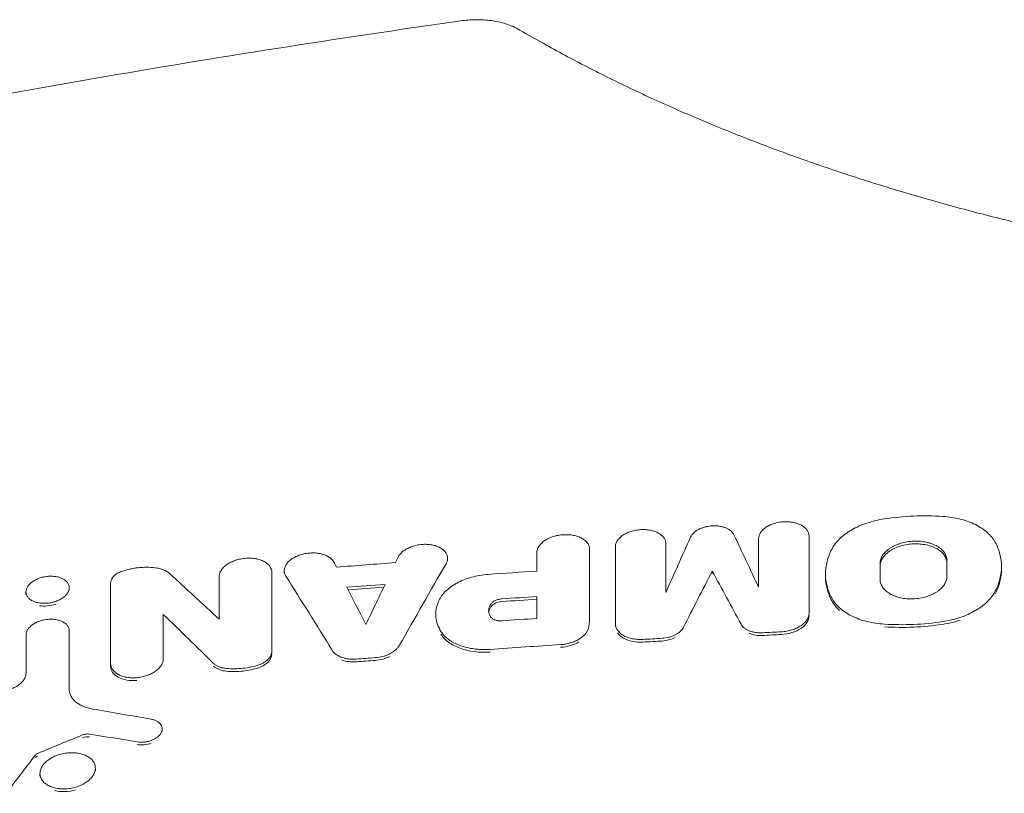
# Model space of a CAD drawing. Units: millimetres. Extents: x -2436 to 1967, y -4957 to 1967.
# Drawn here: x -419 to -160, y 542 to 746 of the extents above; entities that cross this region are included whole.
import ezdxf

# ---------------------------------------------------------------- set-up
doc = ezdxf.new("R2010")
doc.units = ezdxf.units.MM
doc.header["$LTSCALE"] = 20
doc.layers.add('2d', color=230, linetype='Continuous')

msp = doc.modelspace()

# ---------------------------------------------------------------- linework, layer by layer
at = {"layer": '2d', "lineweight": 0}
for p, q in [((-211.32, 609.4), (-211.32, 610.12)), ((-269.1, 605.9), (-269.1, 606.62)), ((-249.02, 607.39), (-249.02, 608.1)), ((-306.49, 603.56), (-306.49, 604.25)), ((-160.67, 601.41), (-160.67, 602.09)), ((-352.76, 599.83), (-352.76, 600.55)), ((-349.48, 600.26), (-349.48, 600.98)), ((-236.81, 600.16), (-236.81, 600.87)), ((-206.99, 599.43), (-206.99, 600.13)), ((-406.09, 595.79), (-406.09, 596.49)), ((-417.48, 594.69), (-417.48, 595.41)), ((-381.33, 588.76), (-381.33, 589.48)), ((-309.58, 588.78), (-309.58, 589.42)), ((-262.3, 586.32), (-262.3, 587.04)), ((-406.11, 584.45), (-406.11, 585.17)), ((-395.2, 575.83), (-395.2, 576.55)), ((-381.63, 558.61), (-381.63, 559.32)), ((-413.79, 546.86), (-413.79, 547.57)), ((-399.22, 548.28), (-399.22, 548.94))]:
    msp.add_line(p, q, dxfattribs=at)
for points, knots in [([(-497.97, 711.93), (-494.71, 712.61), (-491.45, 713.28), (-478.39, 715.94), (-468.59, 717.88), (-443.03, 722.82), (-427.25, 725.75), (-395.56, 731.36), (-379.63, 734.06), (-347.62, 739.22), (-331.53, 741.69), (-311.31, 744.63), (-307.21, 745.22), (-303.1, 745.81)], [0, 0, 0, 0, 10.000015, 10.000015, 40.000418, 40.000418, 88.169289, 88.169289, 136.669545, 136.669545, 185.575444, 185.575444, 198.044144, 198.044144, 198.044144, 198.044144]), ([(-303.1, 745.81), (-301.74, 746), (-300.36, 746.11), (-297.65, 746.13), (-296.3, 746.05), (-293.67, 745.7), (-292.38, 745.42), (-289.85, 744.62), (-288.6, 744.08), (-287.44, 743.4)], [0, 0, 0, 0, 4.114445, 4.114445, 8.197143, 8.197143, 12.300729, 12.300729, 16.623542, 16.623542, 16.623542, 16.623542]), ([(-287.44, 743.4), (-285.44, 742.23), (-283.4, 741.07), (-277.57, 737.8), (-273.69, 735.72), (-265.76, 731.64), (-261.7, 729.63), (-253.42, 725.71), (-249.19, 723.78), (-240.58, 720.03), (-236.2, 718.2), (-227.29, 714.63), (-222.76, 712.89), (-213.58, 709.52), (-208.92, 707.88), (-199.47, 704.71), (-194.69, 703.18), (-185.02, 700.23), (-180.12, 698.81), (-170.24, 696.08), (-165.25, 694.77), (-155.18, 692.27), (-150.1, 691.08), (-139.87, 688.82), (-134.71, 687.74), (-124.33, 685.72), (-119.11, 684.77), (-108.61, 682.99), (-103.33, 682.16), (-92.73, 680.63), (-87.4, 679.93), (-76.71, 678.65), (-71.35, 678.07), (-60.59, 677.04), (-55.2, 676.59), (-44.4, 675.81), (-38.99, 675.48), (-28.16, 674.96), (-22.73, 674.76), (-11.88, 674.49), (-6.45, 674.42), (4.39, 674.41), (9.81, 674.46), (20.64, 674.7), (26.05, 674.88), (36.85, 675.37), (42.24, 675.67), (52.98, 676.41), (58.35, 676.84), (69.03, 677.83), (74.35, 678.39), (84.96, 679.62), (90.24, 680.3), (100.74, 681.77), (105.97, 682.57), (116.37, 684.29), (121.54, 685.21), (131.8, 687.16), (136.9, 688.2), (147.02, 690.38), (152.05, 691.53), (162, 693.95), (166.94, 695.21), (176.71, 697.85), (181.55, 699.22), (191.12, 702.07), (195.86, 703.55), (205.21, 706.61), (209.83, 708.2), (218.94, 711.46), (223.43, 713.15), (232.29, 716.6), (236.64, 718.38), (245.21, 722.02), (249.42, 723.89), (257.69, 727.71), (261.75, 729.66), (269.69, 733.64), (273.58, 735.67), (280.81, 739.59), (284.17, 741.49), (287.44, 743.4)], [0, 0, 0, 0, 10.000721, 10.000721, 28.240722, 28.240722, 46.380873, 46.380873, 64.398063, 64.398063, 82.284504, 82.284504, 100.032202, 100.032202, 117.640256, 117.640256, 135.108236, 135.108236, 152.43467, 152.43467, 169.619598, 169.619598, 186.670724, 186.670724, 203.591666, 203.591666, 220.392555, 220.392555, 237.080062, 237.080062, 253.666625, 253.666625, 270.163533, 270.163533, 286.583492, 286.583492, 302.936151, 302.936151, 319.249485, 319.249485, 335.531262, 335.531262, 351.788803, 351.788803, 368.0493, 368.0493, 384.324764, 384.324764, 400.629661, 400.629661, 416.98023, 416.98023, 433.390117, 433.390117, 449.873948, 449.873948, 466.445073, 466.445073, 483.114618, 483.114618, 499.891908, 499.891908, 516.786508, 516.786508, 533.809132, 533.809132, 550.959559, 550.959559, 568.251793, 568.251793, 585.684767, 585.684767, 603.250206, 603.250206, 620.95798, 620.95798, 638.801354, 638.801354, 656.776724, 656.776724, 673.116885, 673.116885, 673.116885, 673.116885]), ([(-191.49, 614.63), (-193.09, 614.4), (-194.61, 614.03), (-196.8, 613.3), (-197.51, 613.02), (-198.86, 612.42), (-199.5, 612.1), (-200.4, 611.57), (-200.7, 611.39), (-201.27, 611.02), (-201.55, 610.82), (-202.35, 610.22), (-202.83, 609.81), (-203.72, 608.94), (-204.11, 608.5), (-204.81, 607.57), (-205.11, 607.09), (-205.36, 606.6)], [0, 0, 0, 0, 0.00479907, 0.00479907, 0.00719861, 0.00719861, 0.00959815, 0.00959815, 0.01079791, 0.01079791, 0.01199768, 0.01199768, 0.01439722, 0.01439722, 0.01679676, 0.01679676, 0.01919629, 0.01919629, 0.01919629, 0.01919629]), ([(-176.16, 615.29), (-178.69, 615.45), (-181.26, 615.48), (-186.4, 615.26), (-188.95, 615.01), (-191.49, 614.63)], [0, 0, 0, 0, 0.00771947, 0.00771947, 0.01543895, 0.01543895, 0.01543895, 0.01543895]), ([(-162.29, 608.44), (-162.79, 609.37), (-163.48, 610.23), (-164.81, 611.42), (-165.3, 611.8), (-166.36, 612.5), (-166.93, 612.83), (-168.13, 613.42), (-168.78, 613.7), (-170.13, 614.19), (-170.84, 614.4), (-172.28, 614.76), (-173.03, 614.91), (-174.56, 615.15), (-175.36, 615.24), (-176.16, 615.29)], [0, 0, 0, 0, 0.0048286, 0.0048286, 0.0072429, 0.0072429, 0.00965719, 0.00965719, 0.01207149, 0.01207149, 0.01448579, 0.01448579, 0.01690009, 0.01690009, 0.01931439, 0.01931439, 0.01931439, 0.01931439]), ([(-249.02, 608.1), (-249.02, 608.37), (-249.06, 608.64), (-249.19, 609.02), (-249.24, 609.14), (-249.37, 609.39), (-249.44, 609.52), (-249.69, 609.87), (-249.89, 610.09), (-250.37, 610.51), (-250.64, 610.7), (-251.25, 611.04), (-251.58, 611.19), (-252.12, 611.38), (-252.31, 611.44), (-252.69, 611.55), (-252.88, 611.59), (-253.48, 611.71), (-253.89, 611.77), (-254.75, 611.83), (-255.18, 611.83), (-255.83, 611.79), (-256.05, 611.77), (-256.48, 611.72), (-256.7, 611.69), (-257.35, 611.57), (-257.76, 611.47), (-258.57, 611.22), (-258.96, 611.07), (-259.69, 610.73), (-260.03, 610.54), (-260.5, 610.23), (-260.65, 610.12), (-260.92, 609.89), (-261.05, 609.78), (-261.29, 609.54), (-261.4, 609.42), (-261.61, 609.17), (-261.7, 609.04), (-261.95, 608.65), (-262.08, 608.39), (-262.25, 607.86), (-262.3, 607.58), (-262.3, 607.31)], [0, 0, 0, 0, 0.00130433, 0.00130433, 0.00195649, 0.00195649, 0.00260866, 0.00260866, 0.00391299, 0.00391299, 0.00521732, 0.00521732, 0.00652165, 0.00652165, 0.00717381, 0.00717381, 0.00782597, 0.00782597, 0.0091303, 0.0091303, 0.01043463, 0.01043463, 0.0110868, 0.0110868, 0.01173896, 0.01173896, 0.01304329, 0.01304329, 0.01434762, 0.01434762, 0.01565195, 0.01565195, 0.01630411, 0.01630411, 0.01695628, 0.01695628, 0.01760844, 0.01760844, 0.01826061, 0.01826061, 0.01956494, 0.01956494, 0.02086927, 0.02086927, 0.02086927, 0.02086927]), ([(-231.1, 610.46), (-231.28, 610.83), (-231.55, 611.17), (-232.09, 611.63), (-232.29, 611.77), (-232.72, 612.03), (-232.96, 612.15), (-233.47, 612.36), (-233.74, 612.45), (-234.3, 612.6), (-234.59, 612.66), (-235.19, 612.76), (-235.51, 612.79), (-236.14, 612.82), (-236.45, 612.82), (-237.09, 612.79), (-237.42, 612.75), (-238.05, 612.66), (-238.36, 612.59), (-238.97, 612.43), (-239.27, 612.34), (-239.84, 612.13), (-240.11, 612.01), (-240.62, 611.74), (-240.87, 611.6), (-241.31, 611.28), (-241.51, 611.12), (-241.88, 610.78), (-242.04, 610.59), (-242.31, 610.22), (-242.43, 610.03), (-242.51, 609.83)], [0, 0, 0, 0, 0.00191756, 0.00191756, 0.00287635, 0.00287635, 0.00383513, 0.00383513, 0.00479391, 0.00479391, 0.00575269, 0.00575269, 0.00671148, 0.00671148, 0.00767026, 0.00767026, 0.00862904, 0.00862904, 0.00958782, 0.00958782, 0.0105466, 0.0105466, 0.01150539, 0.01150539, 0.01246417, 0.01246417, 0.01342295, 0.01342295, 0.01438173, 0.01438173, 0.01534052, 0.01534052, 0.01534052, 0.01534052]), ([(-211.32, 610.12), (-211.32, 610.39), (-211.36, 610.65), (-211.49, 611.03), (-211.54, 611.16), (-211.67, 611.41), (-211.74, 611.53), (-211.99, 611.89), (-212.19, 612.11), (-212.67, 612.53), (-212.94, 612.73), (-213.55, 613.08), (-213.88, 613.23), (-214.42, 613.42), (-214.61, 613.48), (-214.99, 613.59), (-215.19, 613.64), (-215.79, 613.76), (-216.2, 613.82), (-217.06, 613.89), (-217.49, 613.9), (-218.14, 613.87), (-218.35, 613.85), (-218.79, 613.8), (-219.01, 613.77), (-219.65, 613.66), (-220.07, 613.56), (-220.88, 613.32), (-221.27, 613.17), (-221.99, 612.84), (-222.33, 612.65), (-222.8, 612.34), (-222.95, 612.23), (-223.22, 612.01), (-223.35, 611.9), (-223.59, 611.66), (-223.7, 611.54), (-223.91, 611.3), (-224, 611.17), (-224.25, 610.78), (-224.38, 610.52), (-224.55, 609.99), (-224.6, 609.72), (-224.6, 609.45)], [0, 0, 0, 0, 0.00130351, 0.00130351, 0.00195527, 0.00195527, 0.00260703, 0.00260703, 0.00391054, 0.00391054, 0.00521405, 0.00521405, 0.00651757, 0.00651757, 0.00716933, 0.00716933, 0.00782108, 0.00782108, 0.0091246, 0.0091246, 0.01042811, 0.01042811, 0.01107987, 0.01107987, 0.01173162, 0.01173162, 0.01303514, 0.01303514, 0.01433865, 0.01433865, 0.01564216, 0.01564216, 0.01629392, 0.01629392, 0.01694568, 0.01694568, 0.01759743, 0.01759743, 0.01824919, 0.01824919, 0.0195527, 0.0195527, 0.02085622, 0.02085622, 0.02085622, 0.02085622]), ([(-269.1, 606.62), (-269.1, 606.9), (-269.15, 607.17), (-269.28, 607.57), (-269.34, 607.71), (-269.47, 607.97), (-269.55, 608.09), (-269.81, 608.46), (-270.02, 608.7), (-270.51, 609.13), (-270.8, 609.33), (-271.43, 609.68), (-271.78, 609.84), (-272.35, 610.03), (-272.54, 610.09), (-272.94, 610.2), (-273.15, 610.25), (-273.77, 610.37), (-274.2, 610.43), (-275.1, 610.48), (-275.55, 610.48), (-276.23, 610.44), (-276.45, 610.42), (-276.91, 610.37), (-277.14, 610.33), (-277.81, 610.21), (-278.25, 610.1), (-279.09, 609.84), (-279.5, 609.67), (-280.26, 609.32), (-280.61, 609.12), (-281.1, 608.79), (-281.26, 608.67), (-281.55, 608.43), (-281.68, 608.31), (-281.93, 608.06), (-282.05, 607.93), (-282.26, 607.67), (-282.36, 607.54), (-282.63, 607.13), (-282.76, 606.85), (-282.94, 606.29), (-282.99, 606.01), (-282.99, 605.73)], [0, 0, 0, 0, 0.00136426, 0.00136426, 0.00204639, 0.00204639, 0.00272852, 0.00272852, 0.00409278, 0.00409278, 0.00545703, 0.00545703, 0.00682129, 0.00682129, 0.00750342, 0.00750342, 0.00818555, 0.00818555, 0.00954981, 0.00954981, 0.01091407, 0.01091407, 0.0115962, 0.0115962, 0.01227833, 0.01227833, 0.01364259, 0.01364259, 0.01500684, 0.01500684, 0.0163711, 0.0163711, 0.01705323, 0.01705323, 0.01773536, 0.01773536, 0.01841749, 0.01841749, 0.01909962, 0.01909962, 0.02046388, 0.02046388, 0.02182814, 0.02182814, 0.02182814, 0.02182814]), ([(-306.9, 602.82), (-306.75, 603.09), (-306.64, 603.36), (-306.54, 603.77), (-306.52, 603.91), (-306.49, 604.19), (-306.49, 604.32), (-306.52, 604.73), (-306.58, 605), (-306.79, 605.51), (-306.94, 605.76), (-307.32, 606.22), (-307.54, 606.44), (-307.94, 606.74), (-308.08, 606.83), (-308.38, 607.01), (-308.69, 607.18), (-309.03, 607.33), (-309.39, 607.46), (-309.57, 607.53), (-310.14, 607.69), (-310.54, 607.78), (-311.37, 607.9), (-311.81, 607.93), (-312.69, 607.94), (-313.13, 607.92), (-313.79, 607.85), (-314.02, 607.81), (-314.46, 607.74), (-314.68, 607.69), (-315.32, 607.54), (-315.73, 607.41), (-316.54, 607.1), (-316.91, 606.93), (-317.44, 606.64), (-317.61, 606.53), (-317.93, 606.32), (-318.08, 606.21), (-318.52, 605.86), (-318.77, 605.62), (-319.1, 605.23), (-319.2, 605.1), (-319.38, 604.83), (-319.46, 604.7), (-319.52, 604.56)], [0, 0, 0, 0, 0.00133273, 0.00133273, 0.00199909, 0.00199909, 0.00266546, 0.00266546, 0.00399818, 0.00399818, 0.00533091, 0.00533091, 0.00666364, 0.00666364, 0.00733001, 0.00733001, 0.00799637, 0.00866273, 0.00866273, 0.0093291, 0.0093291, 0.01066183, 0.01066183, 0.01199455, 0.01199455, 0.01332728, 0.01332728, 0.01399365, 0.01399365, 0.01466001, 0.01466001, 0.01599274, 0.01599274, 0.01732547, 0.01732547, 0.01799183, 0.01799183, 0.0186582, 0.0186582, 0.01999092, 0.01999092, 0.02065729, 0.02065729, 0.02132365, 0.02132365, 0.02132365, 0.02132365]), ([(-205.36, 606.6), (-205.9, 605.54), (-206.31, 604.47), (-206.86, 602.3), (-206.99, 601.21), (-206.98, 599.03), (-206.84, 597.96), (-206.3, 595.85), (-205.9, 594.82), (-205.36, 593.8)], [0, 0, 0, 0, 0.00527358, 0.00527358, 0.01054716, 0.01054716, 0.01582073, 0.01582073, 0.02109431, 0.02109431, 0.02109431, 0.02109431]), ([(-175.02, 603.68), (-175.02, 604.04), (-175.08, 604.39), (-175.25, 604.9), (-175.32, 605.07), (-175.48, 605.41), (-175.58, 605.57), (-175.91, 606.05), (-176.18, 606.36), (-176.81, 606.92), (-177.18, 607.18), (-177.99, 607.65), (-178.43, 607.86), (-179.14, 608.13), (-179.39, 608.21), (-179.9, 608.36), (-180.16, 608.43), (-180.95, 608.6), (-181.5, 608.68), (-182.64, 608.78), (-183.21, 608.79), (-184.07, 608.75), (-184.36, 608.73), (-184.94, 608.67), (-185.23, 608.64), (-186.08, 608.5), (-186.63, 608.37), (-187.43, 608.13), (-187.7, 608.04), (-188.21, 607.85), (-188.46, 607.75), (-189.18, 607.42), (-189.63, 607.18), (-190.25, 606.77), (-190.44, 606.63), (-190.81, 606.33), (-191.15, 606.03), (-191.45, 605.71), (-191.72, 605.39), (-191.85, 605.22), (-192.18, 604.71), (-192.34, 604.36), (-192.57, 603.65), (-192.63, 603.29), (-192.63, 602.93)], [0, 0, 0, 0, 0.00172796, 0.00172796, 0.00259195, 0.00259195, 0.00345593, 0.00345593, 0.00518389, 0.00518389, 0.00691186, 0.00691186, 0.00863982, 0.00863982, 0.0095038, 0.0095038, 0.01036778, 0.01036778, 0.01209575, 0.01209575, 0.01382371, 0.01382371, 0.01468769, 0.01468769, 0.01555168, 0.01555168, 0.01727964, 0.01727964, 0.01814362, 0.01814362, 0.0190076, 0.0190076, 0.02073557, 0.02073557, 0.02159955, 0.02159955, 0.02246353, 0.02332751, 0.02332751, 0.0241915, 0.0241915, 0.02591946, 0.02591946, 0.02764742, 0.02764742, 0.02764742, 0.02764742]), ([(-175.02, 602.99), (-175.03, 603.69), (-175.26, 604.39), (-175.8, 605.18), (-175.92, 605.33), (-176.19, 605.64), (-176.34, 605.78), (-176.57, 606), (-176.66, 606.06), (-176.83, 606.2), (-176.91, 606.27), (-177.19, 606.46), (-177.38, 606.59), (-178.39, 607.17), (-179.36, 607.54), (-180.96, 607.89), (-181.51, 607.97), (-182.65, 608.06), (-183.22, 608.07), (-184.96, 608), (-186.11, 607.81), (-188.25, 607.18), (-189.24, 606.72), (-190.86, 605.65), (-191.52, 605.01), (-192.07, 604.16), (-192.17, 603.99), (-192.33, 603.64), (-192.4, 603.46), (-192.57, 602.93), (-192.63, 602.57), (-192.63, 602.21)], [0.001181, 0.001181, 0.001181, 0.001181, 0.125, 0.125, 0.15625, 0.15625, 0.1875, 0.1875, 0.203125, 0.203125, 0.21875, 0.21875, 0.25, 0.25, 0.375, 0.375, 0.4375, 0.4375, 0.5, 0.5, 0.625, 0.625, 0.75, 0.75, 0.875, 0.875, 0.90625, 0.90625, 0.9375, 0.9375, 1, 1, 1, 1]), ([(-162.29, 595.65), (-161.75, 596.71), (-161.34, 597.79), (-160.8, 599.97), (-160.66, 601.06), (-160.67, 603.24), (-160.81, 604.31), (-161.35, 606.41), (-161.75, 607.43), (-162.29, 608.44)], [0, 0, 0, 0, 0.00527403, 0.00527403, 0.01054806, 0.01054806, 0.01582209, 0.01582209, 0.02109611, 0.02109611, 0.02109611, 0.02109611]), ([(-352.76, 600.55), (-352.76, 600.84), (-352.81, 601.11), (-352.94, 601.51), (-353, 601.64), (-353.13, 601.89), (-353.21, 602.02), (-353.47, 602.39), (-353.68, 602.61), (-354.17, 603.04), (-354.46, 603.23), (-355.09, 603.57), (-355.44, 603.72), (-356, 603.9), (-356.2, 603.96), (-356.6, 604.06), (-356.8, 604.1), (-357.42, 604.21), (-357.85, 604.26), (-358.74, 604.3), (-359.19, 604.29), (-359.87, 604.24), (-360.1, 604.22), (-360.55, 604.15), (-360.78, 604.11), (-361.45, 603.98), (-361.89, 603.86), (-362.73, 603.58), (-363.14, 603.41), (-363.9, 603.04), (-364.26, 602.83), (-364.74, 602.49), (-364.9, 602.37), (-365.19, 602.13), (-365.33, 602), (-365.58, 601.75), (-365.7, 601.62), (-365.91, 601.35), (-366.01, 601.21), (-366.27, 600.8), (-366.41, 600.52), (-366.59, 599.95), (-366.64, 599.67), (-366.64, 599.38)], [0, 0, 0, 0, 0.00136486, 0.00136486, 0.0020473, 0.0020473, 0.00272973, 0.00272973, 0.00409459, 0.00409459, 0.00545946, 0.00545946, 0.00682432, 0.00682432, 0.00750675, 0.00750675, 0.00818919, 0.00818919, 0.00955405, 0.00955405, 0.01091892, 0.01091892, 0.01160135, 0.01160135, 0.01228378, 0.01228378, 0.01364864, 0.01364864, 0.01501351, 0.01501351, 0.01637837, 0.01637837, 0.01706081, 0.01706081, 0.01774324, 0.01774324, 0.01842567, 0.01842567, 0.0191081, 0.0191081, 0.02047297, 0.02047297, 0.02183783, 0.02183783, 0.02183783, 0.02183783]), ([(-336.45, 603.27), (-336.58, 603.52), (-336.76, 603.75), (-337.07, 604.08), (-337.19, 604.19), (-337.44, 604.39), (-337.57, 604.49), (-338, 604.77), (-338.31, 604.93), (-339, 605.22), (-339.38, 605.34), (-340.16, 605.52), (-340.57, 605.59), (-341.21, 605.65), (-341.43, 605.66), (-341.87, 605.67), (-342.3, 605.67), (-342.75, 605.64), (-343.19, 605.6), (-343.41, 605.57), (-344.08, 605.47), (-344.51, 605.38), (-345.14, 605.2), (-345.35, 605.13), (-345.76, 604.98), (-345.96, 604.9), (-346.54, 604.65), (-346.9, 604.46), (-347.4, 604.14), (-347.56, 604.03), (-347.86, 603.81), (-348.01, 603.69), (-348.41, 603.33), (-348.64, 603.07), (-349.03, 602.54), (-349.18, 602.27), (-349.39, 601.72), (-349.45, 601.44), (-349.49, 600.89), (-349.47, 600.62), (-349.33, 600.09), (-349.22, 599.83), (-349.07, 599.58)], [0, 0, 0, 0, 0.00133304, 0.00133304, 0.00199956, 0.00199956, 0.00266608, 0.00266608, 0.00399912, 0.00399912, 0.00533216, 0.00533216, 0.0066652, 0.0066652, 0.00733172, 0.00733172, 0.00799824, 0.00866476, 0.00866476, 0.00933128, 0.00933128, 0.01066432, 0.01066432, 0.01133084, 0.01133084, 0.01199736, 0.01199736, 0.0133304, 0.0133304, 0.01399692, 0.01399692, 0.01466344, 0.01466344, 0.01599648, 0.01599648, 0.01732952, 0.01732952, 0.01866257, 0.01866257, 0.01999561, 0.01999561, 0.02132865, 0.02132865, 0.02132865, 0.02132865]), ([(-383.58, 601.78), (-384.28, 601.86), (-385, 601.91), (-386.46, 601.9), (-387.2, 601.86), (-388.3, 601.74), (-388.66, 601.69), (-389.4, 601.56), (-389.76, 601.49), (-390.86, 601.24), (-391.56, 601.04), (-392.25, 600.8)], [0, 0, 0, 0, 0.002240273, 0.002240273, 0.004480547, 0.004480547, 0.005600683, 0.005600683, 0.00672082, 0.00672082, 0.008961094, 0.008961094, 0.008961094, 0.008961094]), ([(-379.6, 600.18), (-379.83, 600.39), (-380.08, 600.58), (-380.66, 600.93), (-380.97, 601.08), (-381.64, 601.35), (-382, 601.47), (-382.77, 601.66), (-383.16, 601.73), (-383.58, 601.78)], [0, 0, 0, 0, 0.001320896, 0.001320896, 0.002641792, 0.002641792, 0.003962688, 0.003962688, 0.005283584, 0.005283584, 0.005283584, 0.005283584]), ([(-162.29, 594.93), (-161.2, 597.07), (-160.67, 599.23), (-160.67, 601.41), (-160.67, 601.41), (-160.67, 601.41)], [0, 0, 0, 0, 0.5, 0.5, 0.5004003, 0.5004003, 0.5004003, 0.5004003]), ([(-409.62, 599.43), (-409.96, 599.48), (-410.32, 599.51), (-410.86, 599.53), (-411.04, 599.53), (-411.42, 599.51), (-411.6, 599.5), (-412.16, 599.45), (-412.53, 599.39), (-413.27, 599.23), (-413.63, 599.12), (-414.32, 598.88), (-414.65, 598.74), (-415.12, 598.5), (-415.27, 598.41), (-415.56, 598.24), (-415.83, 598.05), (-416.09, 597.86), (-416.32, 597.65), (-416.44, 597.55), (-416.75, 597.23), (-416.93, 597), (-417.21, 596.55), (-417.31, 596.31), (-417.45, 595.84), (-417.48, 595.61), (-417.48, 595.27), (-417.47, 595.15), (-417.43, 594.92), (-417.4, 594.81), (-417.29, 594.49), (-417.18, 594.28), (-416.89, 593.88), (-416.71, 593.7), (-416.4, 593.44), (-416.29, 593.36), (-416.05, 593.21), (-415.93, 593.14), (-415.53, 592.93), (-415.25, 592.82), (-414.63, 592.62), (-414.3, 592.54), (-413.96, 592.49)], [0, 0, 0, 0, 0.00112245, 0.00112245, 0.00168367, 0.00168367, 0.00224489, 0.00224489, 0.00336734, 0.00336734, 0.00448979, 0.00448979, 0.00561223, 0.00561223, 0.00617346, 0.00617346, 0.00673468, 0.00729591, 0.00729591, 0.00785713, 0.00785713, 0.00897958, 0.00897958, 0.01010202, 0.01010202, 0.01122447, 0.01122447, 0.01178569, 0.01178569, 0.01234692, 0.01234692, 0.01346936, 0.01346936, 0.01459181, 0.01459181, 0.01515303, 0.01515303, 0.01571426, 0.01571426, 0.0168367, 0.0168367, 0.01795915, 0.01795915, 0.01795915, 0.01795915]), ([(-413.96, 592.49), (-413.62, 592.44), (-413.26, 592.41), (-412.72, 592.39), (-412.53, 592.39), (-412.16, 592.41), (-411.97, 592.42), (-411.42, 592.47), (-411.04, 592.53), (-410.31, 592.69), (-409.95, 592.79), (-409.43, 592.98), (-409.26, 593.04), (-408.93, 593.18), (-408.77, 593.26), (-408.3, 593.5), (-408.01, 593.68), (-407.48, 594.06), (-407.24, 594.27), (-406.83, 594.69), (-406.65, 594.91), (-406.37, 595.37), (-406.26, 595.61), (-406.16, 595.96), (-406.13, 596.07), (-406.1, 596.31), (-406.09, 596.43), (-406.1, 596.77), (-406.13, 597), (-406.28, 597.43), (-406.39, 597.65), (-406.68, 598.04), (-406.86, 598.22), (-407.17, 598.48), (-407.28, 598.56), (-407.52, 598.71), (-407.65, 598.78), (-408.04, 598.98), (-408.32, 599.1), (-408.94, 599.3), (-409.27, 599.37), (-409.62, 599.43)], [0.01795915, 0.01795915, 0.01795915, 0.01795915, 0.01908152, 0.01908152, 0.0196427, 0.0196427, 0.02020388, 0.02020388, 0.02132625, 0.02132625, 0.02244861, 0.02244861, 0.02300979, 0.02300979, 0.02357098, 0.02357098, 0.02469334, 0.02469334, 0.02581571, 0.02581571, 0.02693807, 0.02693807, 0.02806044, 0.02806044, 0.02862162, 0.02862162, 0.0291828, 0.0291828, 0.03030517, 0.03030517, 0.03142753, 0.03142753, 0.0325499, 0.0325499, 0.03311108, 0.03311108, 0.03367226, 0.03367226, 0.03479463, 0.03479463, 0.035917, 0.035917, 0.035917, 0.035917]), ([(-392.25, 600.8), (-392.69, 600.64), (-393.09, 600.45), (-393.64, 600.12), (-393.81, 600.01), (-394.12, 599.76), (-394.27, 599.63), (-394.53, 599.37), (-394.64, 599.23), (-394.84, 598.95), (-394.93, 598.8), (-395.06, 598.51), (-395.11, 598.37), (-395.18, 598.07), (-395.2, 597.93), (-395.2, 597.78)], [0, 0, 0, 0, 0.001407629, 0.001407629, 0.002111444, 0.002111444, 0.002815258, 0.002815258, 0.003519073, 0.003519073, 0.004222887, 0.004222887, 0.004926702, 0.004926702, 0.005630516, 0.005630516, 0.005630516, 0.005630516]), ([(-295.84, 600.02), (-297.33, 599.92), (-298.78, 599.67), (-300.9, 599.07), (-301.58, 598.84), (-302.88, 598.32), (-303.5, 598.02), (-304.39, 597.54), (-304.68, 597.37), (-305.22, 597.02), (-305.49, 596.83), (-306.24, 596.28), (-306.7, 595.88), (-307.31, 595.26), (-307.51, 595.04), (-307.86, 594.61), (-308.03, 594.39), (-308.48, 593.73), (-308.72, 593.28), (-308.91, 592.82)], [0, 0, 0, 0, 0.0044291, 0.0044291, 0.00664365, 0.00664365, 0.0088582, 0.0088582, 0.00996547, 0.00996547, 0.01107275, 0.01107275, 0.0132873, 0.0132873, 0.01439457, 0.01439457, 0.01550185, 0.01550185, 0.0177164, 0.0177164, 0.0177164, 0.0177164]), ([(-206.99, 599.43), (-206.99, 598.34), (-206.85, 597.26), (-206.31, 595.15), (-205.9, 594.11), (-205.36, 593.09)], [0.5005679, 0.5005679, 0.5005679, 0.5005679, 0.75, 0.75, 1, 1, 1, 1]), ([(-192.63, 598.69), (-192.63, 598.33), (-192.57, 597.98), (-192.4, 597.46), (-192.33, 597.29), (-192.16, 596.96), (-192.07, 596.79), (-191.74, 596.31), (-191.47, 596), (-190.84, 595.43), (-190.47, 595.17), (-189.66, 594.69), (-189.22, 594.49), (-188.51, 594.22), (-188.26, 594.13), (-187.75, 593.98), (-187.49, 593.92), (-186.7, 593.74), (-186.15, 593.66), (-185.01, 593.56), (-184.44, 593.55), (-183.58, 593.59), (-183.29, 593.61), (-182.71, 593.67), (-182.42, 593.7), (-181.57, 593.84), (-181.02, 593.97), (-180.22, 594.21), (-179.95, 594.3), (-179.44, 594.49), (-179.19, 594.6), (-178.47, 594.93), (-178.03, 595.17), (-177.41, 595.58), (-177.21, 595.73), (-176.85, 596.02), (-176.68, 596.17), (-176.36, 596.48), (-176.21, 596.64), (-175.94, 596.97), (-175.81, 597.14), (-175.48, 597.66), (-175.31, 598.01), (-175.08, 598.72), (-175.02, 599.08), (-175.02, 599.45)], [0, 0, 0, 0, 0.00172653, 0.00172653, 0.00258979, 0.00258979, 0.00345305, 0.00345305, 0.00517958, 0.00517958, 0.0069061, 0.0069061, 0.00863263, 0.00863263, 0.00949589, 0.00949589, 0.01035916, 0.01035916, 0.01208568, 0.01208568, 0.01381221, 0.01381221, 0.01467547, 0.01467547, 0.01553873, 0.01553873, 0.01726526, 0.01726526, 0.01812852, 0.01812852, 0.01899179, 0.01899179, 0.02071831, 0.02071831, 0.02158157, 0.02158157, 0.02244484, 0.02244484, 0.0233081, 0.0233081, 0.02417136, 0.02417136, 0.02589789, 0.02589789, 0.02762442, 0.02762442, 0.02762442, 0.02762442]), ([(-205.36, 593.8), (-204.87, 592.86), (-204.17, 591.99), (-202.84, 590.8), (-202.35, 590.42), (-201.29, 589.71), (-200.72, 589.38), (-199.52, 588.78), (-198.87, 588.51), (-197.52, 588.01), (-196.81, 587.8), (-195.37, 587.43), (-194.62, 587.28), (-193.09, 587.05), (-192.29, 586.96), (-191.49, 586.91)], [0, 0, 0, 0, 0.00482648, 0.00482648, 0.00723972, 0.00723972, 0.00965296, 0.00965296, 0.0120662, 0.0120662, 0.01447944, 0.01447944, 0.01689268, 0.01689268, 0.01930592, 0.01930592, 0.01930592, 0.01930592]), ([(-176.16, 587.57), (-174.56, 587.81), (-173.04, 588.17), (-170.86, 588.9), (-170.14, 589.18), (-168.8, 589.79), (-168.16, 590.11), (-167.25, 590.64), (-166.96, 590.83), (-166.38, 591.2), (-166.11, 591.4), (-165.31, 592), (-164.82, 592.42), (-163.93, 593.29), (-163.54, 593.74), (-162.84, 594.67), (-162.54, 595.16), (-162.29, 595.65)], [0, 0, 0, 0, 0.00479829, 0.00479829, 0.00719743, 0.00719743, 0.00959657, 0.00959657, 0.01079614, 0.01079614, 0.01199572, 0.01199572, 0.01439486, 0.01439486, 0.016794, 0.016794, 0.01919315, 0.01919315, 0.01919315, 0.01919315]), ([(-308.91, 592.82), (-309.18, 592.15), (-309.37, 591.47), (-309.59, 590.12), (-309.61, 589.45), (-309.49, 588.12), (-309.35, 587.47), (-308.91, 586.2), (-308.62, 585.58), (-308.24, 584.98)], [0, 0, 0, 0, 0.00323129, 0.00323129, 0.00646258, 0.00646258, 0.00969387, 0.00969387, 0.01292516, 0.01292516, 0.01292516, 0.01292516]), ([(-295.1, 592.18), (-295.29, 591.9), (-295.43, 591.62), (-295.62, 591.04), (-295.67, 590.75), (-295.68, 590.32), (-295.67, 590.18), (-295.63, 589.9), (-295.6, 589.76), (-295.47, 589.34), (-295.34, 589.08), (-295.17, 588.83)], [0, 0, 0, 0, 0.001385815, 0.001385815, 0.002771629, 0.002771629, 0.003464537, 0.003464537, 0.004157444, 0.004157444, 0.005543258, 0.005543258, 0.005543258, 0.005543258]), ([(-292.18, 593.57), (-292.49, 593.55), (-292.79, 593.5), (-293.23, 593.39), (-293.38, 593.34), (-293.66, 593.24), (-293.79, 593.19), (-294.05, 593.07), (-294.17, 593), (-294.4, 592.86), (-294.51, 592.78), (-294.81, 592.54), (-294.97, 592.37), (-295.1, 592.18)], [0, 0, 0, 0, 0.000918114, 0.000918114, 0.001377171, 0.001377171, 0.001836228, 0.001836228, 0.002295285, 0.002295285, 0.002754341, 0.002754341, 0.003672455, 0.003672455, 0.003672455, 0.003672455]), ([(-292.18, 592.85), (-292.8, 592.81), (-293.4, 592.66), (-294.43, 592.17), (-294.85, 591.84), (-295.1, 591.46)], [0, 0, 0, 0, 0.5, 0.5, 1, 1, 1, 1]), ([(-295.17, 588.83), (-295.04, 588.65), (-294.88, 588.49), (-294.59, 588.29), (-294.48, 588.22), (-294.25, 588.11), (-294.12, 588.05), (-293.86, 587.96), (-293.73, 587.92), (-293.44, 587.86), (-293.3, 587.83), (-292.85, 587.78), (-292.53, 587.77), (-292.21, 587.79)], [0, 0, 0, 0, 0.000945084, 0.000945084, 0.001417625, 0.001417625, 0.001890167, 0.001890167, 0.002362709, 0.002362709, 0.002835251, 0.002835251, 0.003780335, 0.003780335, 0.003780335, 0.003780335]), ([(-218.62, 584.9), (-218.14, 584.92), (-217.66, 584.97), (-216.96, 585.1), (-216.73, 585.15), (-216.27, 585.26), (-216.05, 585.32), (-215.38, 585.53), (-214.96, 585.69), (-214.17, 586.06), (-213.79, 586.28), (-213.12, 586.73), (-212.82, 586.98), (-212.42, 587.38), (-212.3, 587.52), (-212.08, 587.79), (-211.87, 588.07), (-211.71, 588.36), (-211.57, 588.66), (-211.51, 588.81), (-211.37, 589.26), (-211.32, 589.56), (-211.32, 589.86)], [0, 0, 0, 0, 0.00142773, 0.00142773, 0.0021416, 0.0021416, 0.00285546, 0.00285546, 0.0042832, 0.0042832, 0.00571093, 0.00571093, 0.00713866, 0.00713866, 0.00785253, 0.00785253, 0.00856639, 0.00928026, 0.00928026, 0.00999412, 0.00999412, 0.01142186, 0.01142186, 0.01142186, 0.01142186]), ([(-218.62, 584.18), (-217.66, 584.23), (-216.71, 584.4), (-214.94, 584.95), (-214.12, 585.34), (-212.1, 586.71), (-211.32, 587.95), (-211.32, 589.15)], [0, 0, 0, 0, 0.25, 0.25, 0.5, 0.5, 1, 1, 1, 1]), ([(-406.11, 585.17), (-406.11, 585.4), (-406.15, 585.63), (-406.26, 585.96), (-406.3, 586.06), (-406.41, 586.28), (-406.47, 586.38), (-406.69, 586.68), (-406.86, 586.87), (-407.27, 587.21), (-407.5, 587.37), (-408.02, 587.65), (-408.3, 587.76), (-408.76, 587.91), (-408.92, 587.96), (-409.25, 588.04), (-409.41, 588.07), (-409.92, 588.15), (-410.27, 588.19), (-411, 588.21), (-411.37, 588.2), (-411.92, 588.15), (-412.11, 588.13), (-412.48, 588.07), (-412.67, 588.04), (-413.22, 587.92), (-413.57, 587.82), (-414.26, 587.58), (-414.6, 587.43), (-415.22, 587.12), (-415.52, 586.95), (-415.92, 586.66), (-416.04, 586.56), (-416.28, 586.35), (-416.39, 586.25), (-416.6, 586.04), (-416.7, 585.93), (-416.87, 585.7), (-416.95, 585.59), (-417.17, 585.24), (-417.28, 585.01), (-417.43, 584.54), (-417.47, 584.3), (-417.47, 584.07)], [0, 0, 0, 0, 0.00111802, 0.00111802, 0.00167704, 0.00167704, 0.00223605, 0.00223605, 0.00335407, 0.00335407, 0.00447209, 0.00447209, 0.00559012, 0.00559012, 0.00614913, 0.00614913, 0.00670814, 0.00670814, 0.00782616, 0.00782616, 0.00894419, 0.00894419, 0.0095032, 0.0095032, 0.01006221, 0.01006221, 0.01118024, 0.01118024, 0.01229826, 0.01229826, 0.01341628, 0.01341628, 0.01397529, 0.01397529, 0.01453431, 0.01453431, 0.01509332, 0.01509332, 0.01565233, 0.01565233, 0.01677035, 0.01677035, 0.01788838, 0.01788838, 0.01788838, 0.01788838]), ([(-276.72, 581.52), (-276.28, 581.55), (-275.85, 581.6), (-275.01, 581.75), (-274.59, 581.85), (-273.77, 582.09), (-273.38, 582.23), (-272.82, 582.47), (-272.64, 582.55), (-272.28, 582.73), (-272.11, 582.82), (-271.61, 583.12), (-271.31, 583.33), (-270.89, 583.67), (-270.76, 583.79), (-270.51, 584.02), (-270.39, 584.15), (-270.07, 584.52), (-269.88, 584.78), (-269.59, 585.31), (-269.47, 585.58), (-269.4, 585.85)], [0, 0, 0, 0, 0.00129122, 0.00129122, 0.00258243, 0.00258243, 0.00387365, 0.00387365, 0.00451925, 0.00451925, 0.00516486, 0.00516486, 0.00645608, 0.00645608, 0.00710169, 0.00710169, 0.00774729, 0.00774729, 0.00903851, 0.00903851, 0.01032972, 0.01032972, 0.01032972, 0.01032972]), ([(-262.3, 587.04), (-262.3, 586.73), (-262.26, 586.44), (-262.12, 586.01), (-262.06, 585.87), (-261.92, 585.59), (-261.84, 585.45), (-261.56, 585.05), (-261.34, 584.8), (-260.81, 584.33), (-260.51, 584.11), (-259.83, 583.73), (-259.47, 583.56), (-258.87, 583.35), (-258.66, 583.28), (-258.24, 583.16), (-258.03, 583.11), (-257.37, 582.98), (-256.91, 582.92), (-255.97, 582.85), (-255.49, 582.85), (-255, 582.88)], [0, 0, 0, 0, 0.00143639, 0.00143639, 0.00215458, 0.00215458, 0.00287277, 0.00287277, 0.00430916, 0.00430916, 0.00574555, 0.00574555, 0.00718193, 0.00718193, 0.00790013, 0.00790013, 0.00861832, 0.00861832, 0.01005471, 0.01005471, 0.0114911, 0.0114911, 0.0114911, 0.0114911]), ([(-250.02, 583.18), (-249.4, 583.21), (-248.79, 583.31), (-247.91, 583.54), (-247.62, 583.63), (-247.07, 583.84), (-246.8, 583.96), (-246.3, 584.21), (-246.06, 584.36), (-245.63, 584.66), (-245.42, 584.81), (-245.06, 585.15), (-244.89, 585.33), (-244.61, 585.69), (-244.49, 585.88), (-244.39, 586.07)], [0, 0, 0, 0, 0.001848396, 0.001848396, 0.002772594, 0.002772594, 0.003696791, 0.003696791, 0.004620989, 0.004620989, 0.005545187, 0.005545187, 0.006469385, 0.006469385, 0.007393583, 0.007393583, 0.007393583, 0.007393583]), ([(-229.23, 586.91), (-229.04, 586.55), (-228.75, 586.22), (-228.21, 585.77), (-228, 585.63), (-227.57, 585.38), (-227.33, 585.27), (-226.83, 585.07), (-226.57, 584.98), (-226.02, 584.83), (-225.73, 584.77), (-225.14, 584.68), (-224.84, 584.65), (-224.22, 584.62), (-223.91, 584.62), (-223.6, 584.64)], [0, 0, 0, 0, 0.00185884, 0.00185884, 0.002788259, 0.002788259, 0.003717679, 0.003717679, 0.004647099, 0.004647099, 0.005576519, 0.005576519, 0.006505938, 0.006505938, 0.007435358, 0.007435358, 0.007435358, 0.007435358]), ([(-191.49, 586.91), (-188.96, 586.75), (-186.4, 586.73), (-181.25, 586.95), (-178.7, 587.19), (-176.16, 587.57)], [0, 0, 0, 0, 0.00771974, 0.00771974, 0.01543949, 0.01543949, 0.01543949, 0.01543949]), ([(-308.24, 584.98), (-307.74, 584.19), (-307.06, 583.48), (-305.99, 582.7), (-305.76, 582.54), (-305.29, 582.25), (-305.05, 582.11), (-304.3, 581.72), (-303.76, 581.48), (-302.62, 581.07), (-302.01, 580.88), (-300.76, 580.59), (-300.12, 580.47), (-299.13, 580.35), (-298.79, 580.31), (-298.11, 580.26), (-297.77, 580.24), (-296.73, 580.21), (-296.03, 580.22), (-295.32, 580.27)], [0, 0, 0, 0, 0.00418613, 0.00418613, 0.00523266, 0.00523266, 0.00627919, 0.00627919, 0.00837226, 0.00837226, 0.01046532, 0.01046532, 0.01255839, 0.01255839, 0.01360492, 0.01360492, 0.01465145, 0.01465145, 0.01674452, 0.01674452, 0.01674452, 0.01674452]), ([(-308.24, 584.26), (-307.74, 583.47), (-307.06, 582.77), (-305.35, 581.51), (-304.33, 580.98), (-300.91, 579.72), (-298.14, 579.36), (-295.32, 579.56)], [0, 0, 0, 0, 0.25, 0.25, 0.5, 0.5, 1, 1, 1, 1]), ([(-261.75, 584.6), (-261.38, 584.07), (-260.85, 583.6), (-258.81, 582.43), (-256.94, 582.05), (-255, 582.17)], [0.2501138, 0.2501138, 0.2501138, 0.2501138, 0.5, 0.5, 1, 1, 1, 1]), ([(-325.53, 578.08), (-324.83, 578.13), (-324.15, 578.25), (-323.16, 578.52), (-322.83, 578.63), (-322.21, 578.87), (-321.92, 579), (-321.35, 579.29), (-321.07, 579.45), (-320.57, 579.79), (-320.34, 579.97), (-319.91, 580.35), (-319.72, 580.55), (-319.38, 580.96), (-319.23, 581.17), (-319.11, 581.38)], [0, 0, 0, 0, 0.002070826, 0.002070826, 0.003106239, 0.003106239, 0.004141651, 0.004141651, 0.005177064, 0.005177064, 0.006212477, 0.006212477, 0.00724789, 0.00724789, 0.008283303, 0.008283303, 0.008283303, 0.008283303]), ([(-356.63, 576.03), (-356.07, 576.19), (-355.55, 576.41), (-354.83, 576.8), (-354.61, 576.94), (-354.2, 577.24), (-354.01, 577.39), (-353.66, 577.73), (-353.51, 577.9), (-353.24, 578.25), (-353.13, 578.43), (-352.95, 578.8), (-352.88, 578.99), (-352.79, 579.36), (-352.77, 579.55), (-352.77, 579.74)], [0, 0, 0, 0, 0.001759207, 0.001759207, 0.002638811, 0.002638811, 0.003518415, 0.003518415, 0.004398018, 0.004398018, 0.005277622, 0.005277622, 0.006157225, 0.006157225, 0.007036829, 0.007036829, 0.007036829, 0.007036829]), ([(-356.63, 575.31), (-355.5, 575.64), (-354.52, 576.18), (-353.14, 577.51), (-352.77, 578.28), (-352.77, 579.02)], [0, 0, 0, 0, 0.5, 0.5, 1, 1, 1, 1]), ([(-336.86, 580.02), (-336.62, 579.62), (-336.28, 579.27), (-335.65, 578.8), (-335.41, 578.65), (-334.91, 578.39), (-334.65, 578.28), (-334.08, 578.07), (-333.78, 577.98), (-333.16, 577.84), (-332.84, 577.78), (-332.18, 577.7), (-331.84, 577.68), (-331.15, 577.66), (-330.8, 577.67), (-330.45, 577.7)], [0, 0, 0, 0, 0.002088572, 0.002088572, 0.003132859, 0.003132859, 0.004177145, 0.004177145, 0.005221431, 0.005221431, 0.006265717, 0.006265717, 0.007310004, 0.007310004, 0.00835429, 0.00835429, 0.00835429, 0.00835429]), ([(-395.2, 576.55), (-395.2, 576.26), (-395.16, 575.98), (-395.03, 575.57), (-394.97, 575.44), (-394.84, 575.18), (-394.76, 575.05), (-394.5, 574.68), (-394.29, 574.45), (-393.79, 574.02), (-393.5, 573.82), (-392.87, 573.48), (-392.52, 573.33), (-391.96, 573.14), (-391.77, 573.09), (-391.37, 572.99), (-391.17, 572.94), (-390.55, 572.84), (-390.11, 572.79), (-389.22, 572.75), (-388.77, 572.76), (-388.1, 572.82), (-387.87, 572.85), (-387.42, 572.92), (-387.19, 572.96), (-386.52, 573.1), (-386.09, 573.23), (-385.24, 573.52), (-384.83, 573.69), (-384.07, 574.08), (-383.71, 574.29), (-383.22, 574.64), (-383.07, 574.76), (-382.78, 575.01), (-382.5, 575.26), (-382.27, 575.53), (-382.05, 575.81), (-381.95, 575.95), (-381.69, 576.37), (-381.55, 576.66), (-381.38, 577.24), (-381.33, 577.53), (-381.33, 577.82)], [0, 0, 0, 0, 0.0013644, 0.0013644, 0.00204659, 0.00204659, 0.00272879, 0.00272879, 0.00409319, 0.00409319, 0.00545758, 0.00545758, 0.00682198, 0.00682198, 0.00750417, 0.00750417, 0.00818637, 0.00818637, 0.00955077, 0.00955077, 0.01091516, 0.01091516, 0.01159736, 0.01159736, 0.01227956, 0.01227956, 0.01364395, 0.01364395, 0.01500835, 0.01500835, 0.01637274, 0.01637274, 0.01705494, 0.01705494, 0.01773714, 0.01841934, 0.01841934, 0.01910153, 0.01910153, 0.02046593, 0.02046593, 0.02183032, 0.02183032, 0.02183032, 0.02183032]), ([(-395.2, 575.83), (-395.2, 575.26), (-395.02, 574.7), (-394.33, 573.71), (-393.83, 573.28), (-391.91, 572.24), (-390.12, 571.93), (-388.31, 572.09)], [0.0000187, 0.0000187, 0.0000187, 0.0000187, 0.125, 0.125, 0.25, 0.25, 0.4999853, 0.4999853, 0.4999853, 0.4999853]), ([(-368.08, 576.54), (-367.91, 576.38), (-367.73, 576.23), (-367.31, 575.96), (-367.08, 575.84), (-366.59, 575.63), (-366.33, 575.54), (-365.77, 575.39), (-365.47, 575.34), (-365.17, 575.3)], [0, 0, 0, 0, 0.000969434, 0.000969434, 0.001938868, 0.001938868, 0.002908303, 0.002908303, 0.003877737, 0.003877737, 0.003877737, 0.003877737]), ([(-365.17, 575.3), (-364.48, 575.21), (-363.78, 575.16), (-362.35, 575.14), (-361.62, 575.16), (-359.44, 575.35), (-358.02, 575.62), (-356.63, 576.03)], [0, 0, 0, 0, 0.00219206, 0.00219206, 0.00438412, 0.00438412, 0.00876824, 0.00876824, 0.00876824, 0.00876824]), ([(-417.47, 573.99), (-417.47, 573.69), (-417.52, 573.4), (-417.72, 572.81), (-417.87, 572.51), (-418.26, 571.93), (-418.5, 571.66), (-418.92, 571.26), (-419.08, 571.13), (-419.39, 570.88), (-419.56, 570.77), (-419.92, 570.54), (-420.1, 570.43), (-420.49, 570.23), (-420.69, 570.13), (-421.3, 569.86), (-421.73, 569.71), (-422.41, 569.52), (-422.63, 569.46), (-423.09, 569.37), (-423.32, 569.33), (-424.01, 569.23), (-424.48, 569.2), (-424.94, 569.19)], [0, 0, 0, 0, 0.00139455, 0.00139455, 0.00278909, 0.00278909, 0.00418364, 0.00418364, 0.00488091, 0.00488091, 0.00557818, 0.00557818, 0.00627546, 0.00627546, 0.00697273, 0.00697273, 0.00836727, 0.00836727, 0.00906455, 0.00906455, 0.00976182, 0.00976182, 0.01115637, 0.01115637, 0.01115637, 0.01115637]), ([(-365.17, 574.58), (-363.79, 574.41), (-362.37, 574.38), (-359.46, 574.63), (-358.02, 574.9), (-356.63, 575.31)], [0, 0, 0, 0, 0.5, 0.5, 1, 1, 1, 1]), ([(-399.95, 564.55), (-400.86, 564.71), (-401.69, 564.95), (-402.64, 565.36), (-402.83, 565.44), (-403.18, 565.63), (-403.35, 565.72), (-403.84, 566.02), (-404.14, 566.24), (-404.55, 566.58), (-404.68, 566.7), (-404.92, 566.95), (-405.04, 567.08), (-405.35, 567.48), (-405.53, 567.75), (-405.81, 568.32), (-405.92, 568.61), (-406.07, 569.22), (-406.11, 569.53), (-406.11, 569.85)], [0, 0, 0, 0, 0.00296351, 0.00296351, 0.00370439, 0.00370439, 0.00444527, 0.00444527, 0.00592703, 0.00592703, 0.00666791, 0.00666791, 0.00740879, 0.00740879, 0.00889054, 0.00889054, 0.0103723, 0.0103723, 0.01185406, 0.01185406, 0.01185406, 0.01185406]), ([(-388.18, 555.89), (-387.89, 555.84), (-387.59, 555.81), (-386.99, 555.8), (-386.67, 555.81), (-386.05, 555.87), (-385.75, 555.91), (-385.14, 556.05), (-384.84, 556.14), (-384.26, 556.34), (-383.99, 556.46), (-383.47, 556.74), (-383.23, 556.89), (-382.79, 557.21), (-382.6, 557.39), (-382.25, 557.75), (-382.1, 557.94), (-381.87, 558.33), (-381.78, 558.54), (-381.66, 558.94), (-381.63, 559.14), (-381.64, 559.54), (-381.67, 559.74), (-381.79, 560.12), (-381.88, 560.3), (-382.12, 560.64), (-382.27, 560.8), (-382.61, 561.1), (-382.81, 561.24), (-383.25, 561.48), (-383.49, 561.58), (-384, 561.75), (-384.27, 561.82), (-384.56, 561.87)], [0, 0, 0, 0, 0.00093305, 0.00093305, 0.00186609, 0.00186609, 0.00279914, 0.00279914, 0.00373219, 0.00373219, 0.00466524, 0.00466524, 0.00559828, 0.00559828, 0.00653133, 0.00653133, 0.00746438, 0.00746438, 0.00839742, 0.00839742, 0.00933047, 0.00933047, 0.01026352, 0.01026352, 0.01119657, 0.01119657, 0.01212961, 0.01212961, 0.01306266, 0.01306266, 0.01399571, 0.01399571, 0.01492875, 0.01492875, 0.01492875, 0.01492875]), ([(-402.57, 557.73), (-402.28, 557.84), (-401.96, 557.92), (-401.49, 557.98), (-401.33, 557.99), (-401.02, 557.98), (-400.87, 557.97), (-400.72, 557.94)], [0, 0, 0, 0, 0.000960939, 0.000960939, 0.001441409, 0.001441409, 0.001921879, 0.001921879, 0.001921879, 0.001921879]), ([(-414.94, 552.48), (-414.88, 552.56), (-414.8, 552.64), (-414.61, 552.78), (-414.5, 552.84), (-414.38, 552.88)], [0, 0, 0, 0, 0.000396734, 0.000396734, 0.0007934681, 0.0007934681, 0.0007934681, 0.0007934681]), ([(-414.94, 551.76), (-414.9, 551.82), (-414.84, 551.88), (-414.78, 551.93), (-414.69, 552.01), (-414.58, 552.08), (-414.46, 552.14), (-414.43, 552.15), (-414.41, 552.16), (-414.38, 552.17)], [0, 0, 0, 0, 0.365245, 0.365245, 0.365245, 0.895162, 0.895162, 0.895162, 1, 1, 1, 1]), ([(-403.08, 552.76), (-403.5, 552.87), (-403.94, 552.94), (-404.61, 553.01), (-404.84, 553.02), (-405.31, 553.04), (-405.55, 553.04), (-406.26, 553.02), (-406.73, 552.97), (-407.68, 552.82), (-408.16, 552.71), (-409.07, 552.45), (-409.51, 552.29), (-410.14, 552), (-410.35, 551.9), (-410.75, 551.69), (-411.13, 551.47), (-411.48, 551.23), (-411.82, 550.98), (-411.99, 550.85), (-412.45, 550.44), (-412.72, 550.16), (-413.05, 549.72), (-413.15, 549.57), (-413.34, 549.26), (-413.42, 549.11), (-413.62, 548.64), (-413.72, 548.33), (-413.78, 547.86), (-413.79, 547.7), (-413.79, 547.39), (-413.78, 547.24), (-413.71, 546.79), (-413.61, 546.5), (-413.33, 545.93), (-413.14, 545.67), (-412.8, 545.3), (-412.68, 545.18), (-412.42, 544.95), (-412.27, 544.84), (-411.82, 544.52), (-411.48, 544.34), (-410.75, 544.03), (-410.35, 543.89), (-409.93, 543.79)], [0, 0, 0, 0, 0.00143359, 0.00143359, 0.00215039, 0.00215039, 0.00286718, 0.00286718, 0.00430077, 0.00430077, 0.00573436, 0.00573436, 0.00716795, 0.00716795, 0.00788475, 0.00788475, 0.00860154, 0.00931834, 0.00931834, 0.01003513, 0.01003513, 0.01146872, 0.01146872, 0.01218552, 0.01218552, 0.01290231, 0.01290231, 0.01433591, 0.01433591, 0.0150527, 0.0150527, 0.0157695, 0.0157695, 0.01720309, 0.01720309, 0.01863668, 0.01863668, 0.01935347, 0.01935347, 0.02007027, 0.02007027, 0.02150386, 0.02150386, 0.02293745, 0.02293745, 0.02293745, 0.02293745]), ([(-409.93, 543.79), (-409.51, 543.69), (-409.08, 543.61), (-408.39, 543.55), (-408.16, 543.53), (-407.69, 543.52), (-407.46, 543.52), (-406.75, 543.54), (-406.27, 543.59), (-405.32, 543.73), (-404.85, 543.84), (-404.17, 544.04), (-403.95, 544.11), (-403.5, 544.27), (-403.28, 544.36), (-402.65, 544.64), (-402.25, 544.85), (-401.51, 545.31), (-401.17, 545.57), (-400.56, 546.11), (-400.29, 546.39), (-399.95, 546.84), (-399.85, 546.99), (-399.67, 547.29), (-399.51, 547.6), (-399.4, 547.91), (-399.31, 548.22), (-399.27, 548.38), (-399.2, 548.85), (-399.21, 549.16), (-399.3, 549.76), (-399.39, 550.06), (-399.68, 550.62), (-399.86, 550.88), (-400.2, 551.26), (-400.33, 551.38), (-400.59, 551.6), (-400.73, 551.71), (-401.19, 552.02), (-401.52, 552.21), (-402.26, 552.53), (-402.65, 552.66), (-403.08, 552.76)], [0.02293745, 0.02293745, 0.02293745, 0.02293745, 0.02437098, 0.02437098, 0.02508775, 0.02508775, 0.02580452, 0.02580452, 0.02723805, 0.02723805, 0.02867158, 0.02867158, 0.02938835, 0.02938835, 0.03010512, 0.03010512, 0.03153865, 0.03153865, 0.03297218, 0.03297218, 0.03440572, 0.03440572, 0.03512248, 0.03512248, 0.03583925, 0.03655602, 0.03655602, 0.03727279, 0.03727279, 0.03870632, 0.03870632, 0.04013985, 0.04013985, 0.04157339, 0.04157339, 0.04229015, 0.04229015, 0.04300692, 0.04300692, 0.04444045, 0.04444045, 0.04587399, 0.04587399, 0.04587399, 0.04587399])]:
    msp.add_open_spline(points, degree=3, knots=knots, dxfattribs=at)
for points in [[(-242.51, 609.83), (-244.68, 605.01), (-246.85, 600.16), (-249.02, 595.27)], [(-224.6, 596.62), (-226.77, 601.27), (-228.94, 605.88), (-231.1, 610.46)], [(-224.6, 609.45), (-224.6, 605.2), (-224.6, 600.92), (-224.6, 596.62)], [(-211.32, 589.86), (-211.32, 596.68), (-211.32, 603.44), (-211.32, 610.12)], [(-269.1, 587.95), (-269.1, 594.23), (-269.1, 600.45), (-269.1, 606.62)], [(-262.3, 607.31), (-262.3, 600.63), (-262.3, 593.87), (-262.3, 587.04)], [(-249.02, 595.27), (-249.02, 599.58), (-249.02, 603.85), (-249.02, 608.1)], [(-319.52, 604.56), (-319.76, 604.08), (-320, 603.59), (-320.23, 603.11)], [(-282.99, 605.73), (-282.99, 604.12), (-282.99, 602.51), (-282.99, 600.89)], [(-335.74, 601.92), (-335.97, 602.37), (-336.21, 602.82), (-336.45, 603.27)], [(-320.23, 603.11), (-325.4, 602.72), (-330.57, 602.33), (-335.74, 601.92)], [(-319.11, 581.38), (-315.04, 588.6), (-310.97, 595.75), (-306.9, 602.82)], [(-192.63, 602.93), (-192.63, 601.52), (-192.63, 600.11), (-192.63, 598.69)], [(-192.63, 602.21), (-192.63, 601.04), (-192.63, 599.86), (-192.63, 598.67)], [(-175.02, 599.45), (-175.02, 600.86), (-175.02, 602.27), (-175.02, 603.68)], [(-366.64, 588.21), (-370.96, 592.23), (-375.28, 596.22), (-379.6, 600.18)], [(-366.64, 599.38), (-366.64, 595.68), (-366.64, 591.95), (-366.64, 588.21)], [(-352.77, 579.74), (-352.76, 586.75), (-352.76, 593.69), (-352.76, 600.55)], [(-349.07, 599.58), (-345, 593.14), (-340.94, 586.62), (-336.86, 580.02)], [(-282.99, 600.89), (-287.27, 600.61), (-291.56, 600.32), (-295.84, 600.02)], [(-244.39, 586.07), (-241.86, 591.04), (-239.34, 595.97), (-236.81, 600.87)], [(-236.81, 600.87), (-234.29, 596.25), (-231.76, 591.6), (-229.23, 586.91)], [(-395.2, 597.78), (-395.2, 590.78), (-395.2, 583.7), (-395.2, 576.55)], [(-322.93, 597.38), (-326.3, 597.13), (-329.67, 596.87), (-333.04, 596.61)], [(-333.04, 596.61), (-331.36, 593.36), (-329.67, 590.1), (-327.99, 586.82)], [(-323.29, 596.64), (-326.42, 596.4), (-329.55, 596.16), (-332.68, 595.92)], [(-327.99, 586.82), (-326.3, 590.36), (-324.62, 593.88), (-322.93, 597.38)], [(-282.99, 594.19), (-286.05, 593.98), (-289.12, 593.78), (-292.18, 593.57)], [(-282.99, 588.41), (-282.99, 590.34), (-282.99, 592.27), (-282.99, 594.19)], [(-413.96, 591.77), (-412.59, 591.55), (-410.98, 591.71), (-409.6, 592.2)], [(-295.1, 591.46), (-295.4, 591.01), (-295.59, 590.54), (-295.66, 590.06)], [(-282.99, 593.47), (-286.05, 593.27), (-289.12, 593.06), (-292.18, 592.85)], [(-205.36, 593.09), (-204.87, 592.15), (-204.17, 591.28), (-203.29, 590.48)], [(-381.33, 589.48), (-376.92, 585.21), (-372.5, 580.89), (-368.08, 576.54)], [(-381.33, 577.82), (-381.33, 581.73), (-381.33, 585.62), (-381.33, 589.48)], [(-292.21, 587.79), (-289.14, 588), (-286.07, 588.21), (-282.99, 588.41)], [(-269.4, 585.85), (-269.2, 586.55), (-269.1, 587.25), (-269.1, 587.95)], [(-191.49, 586.2), (-186.39, 585.88), (-181.28, 586.1), (-176.16, 586.86)], [(-176.16, 586.86), (-174.56, 587.09), (-173.04, 587.46), (-171.58, 587.95)], [(-417.47, 584.07), (-417.47, 580.72), (-417.47, 577.37), (-417.47, 573.99)], [(-406.11, 569.85), (-406.11, 574.99), (-406.11, 580.1), (-406.11, 585.17)], [(-250.02, 582.46), (-248.78, 582.54), (-247.56, 582.86), (-246.55, 583.37)], [(-227.08, 584.46), (-226.08, 584.05), (-224.85, 583.86), (-223.6, 583.93)], [(-223.6, 584.64), (-221.94, 584.73), (-220.28, 584.81), (-218.62, 584.9)], [(-223.6, 583.93), (-221.94, 584.01), (-220.28, 584.1), (-218.62, 584.18)], [(-295.32, 580.27), (-289.12, 580.7), (-282.92, 581.12), (-276.72, 581.52)], [(-276.72, 580.81), (-274.98, 580.92), (-273.28, 581.42), (-271.94, 582.21)], [(-255, 582.88), (-253.34, 582.98), (-251.68, 583.08), (-250.02, 583.18)], [(-255, 582.17), (-253.34, 582.27), (-251.68, 582.36), (-250.02, 582.46)], [(-330.45, 577.7), (-328.81, 577.83), (-327.17, 577.96), (-325.53, 578.08)], [(-325.53, 577.37), (-324.14, 577.47), (-322.77, 577.85), (-321.63, 578.43)], [(-368.08, 575.82), (-367.42, 575.18), (-366.39, 574.74), (-365.17, 574.58)], [(-334.36, 577.46), (-333.23, 577.05), (-331.85, 576.88), (-330.45, 576.99)], [(-330.45, 576.99), (-328.81, 577.11), (-327.17, 577.24), (-325.53, 577.37)], [(-384.56, 561.87), (-389.69, 562.78), (-394.82, 563.67), (-399.95, 564.55)], [(-414.38, 552.88), (-410.45, 554.51), (-406.51, 556.12), (-402.57, 557.73)], [(-402.57, 557.01), (-401.99, 557.25), (-401.31, 557.32), (-400.72, 557.23)], [(-400.72, 557.94), (-396.54, 557.27), (-392.36, 556.58), (-388.18, 555.89)], [(-388.18, 555.17), (-387.02, 554.98), (-385.69, 555.11), (-384.55, 555.52)], [(-422.67, 542.35), (-420.09, 545.74), (-417.52, 549.12), (-414.94, 552.48)], [(-409.93, 543.07), (-408.26, 542.66), (-406.22, 542.72), (-404.4, 543.25)]]:
    msp.add_open_spline(points, degree=3, dxfattribs=at)

doc.saveas('drawing.dxf')
